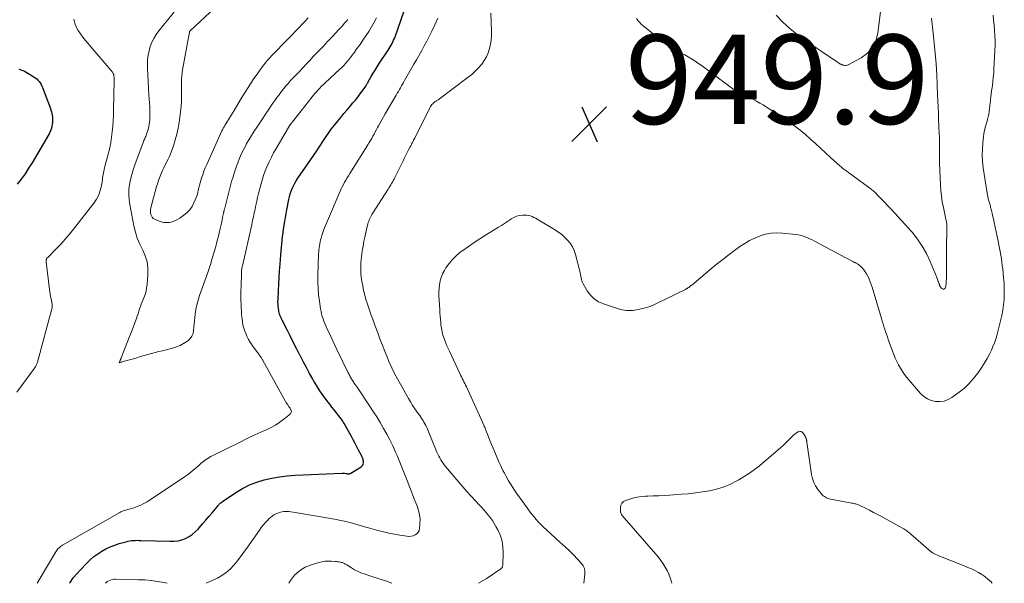
# Model space of a CAD drawing. Units: feet. Extents: x 2025000 to 2028914, y 510000 to 515000.
# Drawn here: x 2028080 to 2028300, y 510000 to 510126 of the extents above; entities that cross this region are included whole.
import ezdxf

# ---------------------------------------------------------------- set-up
doc = ezdxf.new("R2010")
doc.units = ezdxf.units.FT
doc.header["$LTSCALE"] = 100
doc.header["$MEASUREMENT"] = 0
for name, color, linetype, lineweight in [('CONTOUR INDEX', 32, 'Continuous', 25), ('CONTOUR INTERMEDIATE', 40, 'Continuous', 15), ('SPOT ELEVATION', 7, 'Continuous', 15)]:
    doc.layers.add(name, color=color, linetype=linetype, lineweight=lineweight)
doc.styles.add('slant', font='romans.shx', dxfattribs={"oblique": 14.999978})

# ---------------------------------------------------------------- blocks, each defined once
blk = doc.blocks.new('SPOT')
at = {"layer": 'SPOT ELEVATION', "lineweight": 25}
for p, q in [((-3.95, -3.95), (3.86, 3.85)), ((-1.67, 3.81), (1.74, -3.97))]:
    blk.add_line(p, q, dxfattribs=at)

msp = doc.modelspace()

# ---------------------------------------------------------------- linework, layer by layer
at = {"layer": 'CONTOUR INDEX', "elevation": 940, "flags": 128}
for points in [[(2028090.92, 510000), (2028091.07, 510000.21), (2028091.8, 510001.2), (2028092.59, 510002.14), (2028093.42, 510003.05), (2028094.84, 510004.53), (2028095.61, 510005.27), (2028096.42, 510005.97), (2028097.28, 510006.6), (2028098.18, 510007.18), (2028099.12, 510007.69), (2028100.08, 510008.15), (2028101.08, 510008.54), (2028102.09, 510008.88), (2028103.62, 510009.32), (2028104.03, 510009.43), (2028104.44, 510009.51), (2028104.85, 510009.57), (2028105.27, 510009.6), (2028105.69, 510009.62), (2028106.11, 510009.63), (2028106.53, 510009.62), (2028106.95, 510009.62), (2028113.53, 510009.41), (2028114.41, 510009.44), (2028115.27, 510009.54), (2028116.11, 510009.76), (2028116.94, 510010.06), (2028117.72, 510010.47), (2028118.45, 510010.93), (2028119.12, 510011.49), (2028119.74, 510012.11), (2028120.06, 510012.48), (2028120.77, 510013.3), (2028121.49, 510014.13), (2028122.19, 510014.96), (2028122.89, 510015.8), (2028124.03, 510017.15), (2028124.16, 510017.31), (2028124.3, 510017.47), (2028124.44, 510017.62), (2028124.58, 510017.77), (2028124.73, 510017.91), (2028124.89, 510018.04), (2028125.05, 510018.17), (2028125.22, 510018.29), (2028128.25, 510020.35), (2028129.74, 510021.25), (2028131.28, 510022.04), (2028132.9, 510022.66), (2028134.57, 510023.18), (2028136.28, 510023.55), (2028138.01, 510023.85), (2028139.74, 510024.06), (2028141.49, 510024.19), (2028152.04, 510024.66), (2028152.1, 510024.66), (2028152.16, 510024.67), (2028152.22, 510024.66), (2028152.28, 510024.66), (2028152.34, 510024.66), (2028152.4, 510024.65), (2028152.47, 510024.65), (2028152.53, 510024.64), (2028152.97, 510024.57), (2028152.99, 510024.56), (2028153.01, 510024.56), (2028153.03, 510024.55), (2028153.05, 510024.55), (2028153.14, 510024.53), (2028153.16, 510024.52), (2028153.18, 510024.52), (2028153.2, 510024.52), (2028153.22, 510024.51), (2028153.45, 510024.5), (2028153.58, 510024.51), (2028153.71, 510024.53), (2028153.83, 510024.57), (2028153.95, 510024.63), (2028156.27, 510026.06), (2028156.48, 510026.24), (2028156.65, 510026.45), (2028156.75, 510026.7), (2028156.8, 510026.97), (2028156.81, 510027.18), (2028156.8, 510027.37), (2028156.78, 510027.56), (2028156.74, 510027.74), (2028156.67, 510027.92), (2028156.6, 510028.09), (2028156.52, 510028.27), (2028156.43, 510028.44), (2028156.35, 510028.61), (2028155.73, 510029.8), (2028155.32, 510030.57), (2028154.92, 510031.33), (2028154.51, 510032.09), (2028154.1, 510032.85), (2028152.5, 510035.77), (2028152.35, 510036.02), (2028152.2, 510036.27), (2028152.03, 510036.52), (2028151.86, 510036.75), (2028151.23, 510037.55), (2028150.74, 510038.19), (2028150.25, 510038.82), (2028149.75, 510039.46), (2028149.26, 510040.09), (2028148.61, 510040.94), (2028147.81, 510042.02), (2028147.05, 510043.12), (2028146.33, 510044.24), (2028145.65, 510045.39), (2028145.48, 510045.68), (2028144.75, 510046.99), (2028144.03, 510048.31), (2028143.32, 510049.64), (2028142.63, 510050.98), (2028142.58, 510051.07), (2028141.88, 510052.46), (2028141.17, 510053.85), (2028140.47, 510055.24), (2028139.77, 510056.63), (2028138.59, 510058.95), (2028138.46, 510059.21), (2028138.34, 510059.47), (2028138.22, 510059.74), (2028138.11, 510060.01), (2028138.01, 510060.28), (2028137.93, 510060.55), (2028137.86, 510060.84), (2028137.82, 510061.12), (2028137.76, 510061.54), (2028137.71, 510062.04), (2028137.67, 510062.54), (2028137.66, 510063.03), (2028137.67, 510063.53), (2028137.76, 510065.5), (2028137.84, 510066.99), (2028137.92, 510068.48), (2028138.02, 510069.96), (2028138.12, 510071.44), (2028138.28, 510073.54), (2028138.35, 510074.36), (2028138.42, 510075.18), (2028138.5, 510076), (2028138.6, 510076.82), (2028138.7, 510077.64), (2028138.81, 510078.45), (2028138.93, 510079.27), (2028139.06, 510080.08), (2028139.07, 510080.18), (2028139.21, 510081.04), (2028139.36, 510081.9), (2028139.51, 510082.76), (2028139.66, 510083.62), (2028140.08, 510085.91), (2028140.21, 510086.55), (2028140.38, 510087.18), (2028140.59, 510087.8), (2028140.82, 510088.42), (2028141.1, 510089.01), (2028141.4, 510089.6), (2028141.73, 510090.16), (2028142.1, 510090.71), (2028144.35, 510093.91), (2028145.03, 510094.88), (2028145.71, 510095.87), (2028146.37, 510096.86), (2028147.02, 510097.85), (2028147.71, 510098.91), (2028148.02, 510099.38), (2028148.33, 510099.85), (2028148.64, 510100.31), (2028148.95, 510100.77), (2028149.27, 510101.23), (2028149.6, 510101.68), (2028149.94, 510102.12), (2028150.29, 510102.56), (2028151.01, 510103.44), (2028151.73, 510104.32), (2028152.45, 510105.19), (2028153.18, 510106.05), (2028153.91, 510106.91), (2028154.47, 510107.58), (2028155, 510108.22), (2028155.52, 510108.86), (2028156.02, 510109.52), (2028156.5, 510110.19), (2028157.32, 510111.35), (2028157.39, 510111.45), (2028157.45, 510111.55), (2028157.52, 510111.65), (2028157.58, 510111.76), (2028157.64, 510111.86), (2028157.7, 510111.97), (2028157.76, 510112.08), (2028157.82, 510112.18), (2028158.56, 510113.46), (2028159, 510114.2), (2028159.45, 510114.93), (2028159.91, 510115.66), (2028160.37, 510116.38), (2028162.37, 510119.4), (2028162.6, 510119.76), (2028162.82, 510120.12), (2028163.02, 510120.48), (2028163.22, 510120.85), (2028163.41, 510121.23), (2028163.58, 510121.61), (2028163.74, 510122), (2028163.89, 510122.39), (2028167.2, 510131.92)], [(2028079.62, 510115.1), (2028080.04, 510114.97), (2028080.45, 510114.83), (2028080.85, 510114.66), (2028081.24, 510114.47), (2028081.62, 510114.25), (2028082.96, 510113.42), (2028083.28, 510113.19), (2028083.59, 510112.94), (2028083.87, 510112.66), (2028084.13, 510112.36), (2028084.36, 510112.04), (2028084.57, 510111.71), (2028084.75, 510111.35), (2028084.91, 510110.99), (2028086.65, 510106.34), (2028086.78, 510105.96), (2028086.9, 510105.58), (2028086.99, 510105.19), (2028087.07, 510104.8), (2028087.13, 510104.4), (2028087.16, 510104), (2028087.15, 510103.61), (2028087.12, 510103.21), (2028087.08, 510102.83), (2028086.98, 510102.25), (2028086.83, 510101.69), (2028086.62, 510101.16), (2028086.35, 510100.64), (2028082.54, 510094.19), (2028081.77, 510092.95), (2028080.97, 510091.72), (2028080.12, 510090.52), (2028079.24, 510089.35)]]:
    msp.add_lwpolyline(points, dxfattribs=at)
at = {"layer": 'CONTOUR INTERMEDIATE', "flags": 128}
for points, elevation in [([(2028127.74, 510132.9), (2028118.03, 510123.81), (2028117.99, 510123.77), (2028117.95, 510123.73), (2028117.92, 510123.69), (2028117.89, 510123.64), (2028117.86, 510123.6), (2028117.84, 510123.55), (2028117.82, 510123.5), (2028117.81, 510123.44), (2028116.29, 510114.97), (2028116.19, 510114.32), (2028116.11, 510113.67), (2028116.07, 510113.02), (2028116.04, 510112.36), (2028116.03, 510111.71), (2028116.03, 510111.05), (2028116.03, 510110.39), (2028116.04, 510109.74), (2028116.04, 510109.4), (2028116.04, 510108.58), (2028116.01, 510107.76), (2028115.95, 510106.94), (2028115.86, 510106.13), (2028115.48, 510103.23), (2028115.27, 510101.89), (2028115, 510100.57), (2028114.64, 510099.28), (2028114.24, 510097.99), (2028113.72, 510096.51), (2028113.51, 510095.98), (2028113.29, 510095.46), (2028113.05, 510094.95), (2028112.78, 510094.44), (2028112.51, 510093.94), (2028112.25, 510093.44), (2028112, 510092.92), (2028111.76, 510092.41), (2028111.56, 510091.95), (2028111.24, 510091.2), (2028110.95, 510090.44), (2028110.7, 510089.66), (2028110.47, 510088.88), (2028109.19, 510084.07), (2028109.12, 510083.7), (2028109.09, 510083.33), (2028109.11, 510082.96), (2028109.16, 510082.59), (2028109.29, 510082.25), (2028109.47, 510081.95), (2028109.72, 510081.72), (2028110.02, 510081.52), (2028110.85, 510081.15), (2028111.45, 510080.93), (2028112.06, 510080.79), (2028112.69, 510080.77), (2028113.33, 510080.82), (2028113.96, 510080.97), (2028114.57, 510081.17), (2028115.14, 510081.45), (2028115.69, 510081.78), (2028116.57, 510082.4), (2028117.27, 510082.98), (2028117.89, 510083.63), (2028118.4, 510084.37), (2028118.83, 510085.18), (2028119.12, 510085.85), (2028119.33, 510086.37), (2028119.52, 510086.91), (2028119.67, 510087.46), (2028119.8, 510088.01), (2028119.93, 510088.56), (2028120.06, 510089.12), (2028120.21, 510089.67), (2028120.38, 510090.21), (2028120.53, 510090.7), (2028120.8, 510091.49), (2028121.08, 510092.26), (2028121.38, 510093.03), (2028121.71, 510093.79), (2028125.02, 510101.16), (2028125.11, 510101.35), (2028125.21, 510101.54), (2028125.31, 510101.73), (2028125.41, 510101.92), (2028125.52, 510102.1), (2028125.62, 510102.28), (2028125.73, 510102.47), (2028125.84, 510102.65), (2028126.36, 510103.48), (2028126.73, 510104.08), (2028127.1, 510104.69), (2028127.46, 510105.29), (2028127.82, 510105.9), (2028129.18, 510108.22), (2028130.13, 510109.76), (2028131.1, 510111.28), (2028132.11, 510112.78), (2028133.16, 510114.25), (2028134.45, 510116), (2028134.89, 510116.57), (2028135.34, 510117.14), (2028135.82, 510117.69), (2028136.31, 510118.22), (2028136.81, 510118.74), (2028137.31, 510119.27), (2028137.82, 510119.78), (2028138.33, 510120.3), (2028138.72, 510120.69), (2028139.43, 510121.4), (2028140.13, 510122.12), (2028140.83, 510122.83), (2028141.52, 510123.56), (2028142.38, 510124.45), (2028143.06, 510125.18), (2028143.73, 510125.91), (2028144.39, 510126.65)], 928), ([(2028114.81, 510128.47), (2028110.97, 510123.68), (2028110.39, 510122.87), (2028109.86, 510122.03), (2028109.42, 510121.14), (2028109.04, 510120.22), (2028108.76, 510119.26), (2028108.55, 510118.3), (2028108.45, 510117.31), (2028108.42, 510116.32), (2028108.45, 510115.34), (2028108.51, 510113.84), (2028108.57, 510112.35), (2028108.65, 510110.86), (2028108.75, 510109.37), (2028108.93, 510106.69), (2028108.97, 510105.94), (2028108.98, 510105.2), (2028108.95, 510104.45), (2028108.91, 510103.71), (2028108.88, 510103.35), (2028108.81, 510102.79), (2028108.71, 510102.23), (2028108.57, 510101.68), (2028108.41, 510101.14), (2028108.19, 510100.54), (2028108.11, 510100.31), (2028108.02, 510100.07), (2028107.92, 510099.85), (2028107.82, 510099.62), (2028107.72, 510099.39), (2028107.62, 510099.16), (2028107.53, 510098.93), (2028107.44, 510098.7), (2028105.59, 510093.69), (2028105.23, 510092.61), (2028104.9, 510091.52), (2028104.63, 510090.41), (2028104.4, 510089.29), (2028104.26, 510088.17), (2028104.21, 510087.04), (2028104.28, 510085.92), (2028104.44, 510084.8), (2028105.36, 510080.04), (2028105.71, 510078.64), (2028106.14, 510077.26), (2028106.7, 510075.93), (2028107.35, 510074.63), (2028107.93, 510073.33), (2028108.34, 510071.99), (2028108.52, 510070.6), (2028108.53, 510069.17), (2028108.34, 510066.93), (2028108.23, 510066.16), (2028108.09, 510065.41), (2028107.87, 510064.68), (2028107.6, 510063.96), (2028107.43, 510063.58), (2028107.22, 510063.05), (2028107.02, 510062.52), (2028106.83, 510061.99), (2028106.65, 510061.45), (2028106.48, 510060.91), (2028106.3, 510060.37), (2028106.12, 510059.83), (2028105.92, 510059.3), (2028105.57, 510058.33), (2028105.19, 510057.31), (2028104.81, 510056.29), (2028104.42, 510055.28), (2028104.02, 510054.27), (2028102.52, 510050.5), (2028102.49, 510050.4), (2028102.45, 510050.31), (2028102.41, 510050.22), (2028102.37, 510050.12), (2028102.34, 510050.03), (2028102.3, 510049.94), (2028102.26, 510049.85), (2028102.22, 510049.75), (2028102.04, 510049.36), (2028102.36, 510049.45), (2028102.52, 510049.5), (2028102.68, 510049.55), (2028102.84, 510049.59), (2028102.99, 510049.64), (2028105.25, 510050.29), (2028106.06, 510050.52), (2028106.88, 510050.75), (2028107.69, 510050.98), (2028108.51, 510051.21), (2028109.32, 510051.43), (2028110.14, 510051.65), (2028110.96, 510051.87), (2028111.78, 510052.08), (2028114.05, 510052.67), (2028114.89, 510052.94), (2028115.71, 510053.26), (2028116.48, 510053.67), (2028117.23, 510054.14), (2028117.49, 510054.32), (2028117.99, 510054.79), (2028118.39, 510055.32), (2028118.62, 510055.94), (2028118.76, 510056.61), (2028118.8, 510057.34), (2028118.86, 510058.06), (2028118.93, 510058.79), (2028119.01, 510059.51), (2028119.1, 510060.23), (2028119.26, 510061.31), (2028119.48, 510062.37), (2028119.76, 510063.42), (2028120.09, 510064.45), (2028121.94, 510069.62), (2028122.16, 510070.27), (2028122.38, 510070.93), (2028122.59, 510071.6), (2028122.79, 510072.26), (2028123.72, 510075.45), (2028123.99, 510076.44), (2028124.26, 510077.43), (2028124.5, 510078.44), (2028124.73, 510079.44), (2028125, 510080.65), (2028125.08, 510081.05), (2028125.17, 510081.46), (2028125.25, 510081.86), (2028125.33, 510082.26), (2028125.46, 510082.86), (2028125.48, 510082.96), (2028125.5, 510083.06), (2028125.52, 510083.16), (2028125.54, 510083.27), (2028125.56, 510083.37), (2028125.59, 510083.47), (2028125.61, 510083.57), (2028125.64, 510083.67), (2028127.28, 510089.97), (2028127.58, 510091.04), (2028127.9, 510092.1), (2028128.26, 510093.15), (2028128.64, 510094.19), (2028129.06, 510095.22), (2028129.51, 510096.24), (2028129.99, 510097.23), (2028130.51, 510098.22), (2028130.55, 510098.3), (2028131.12, 510099.3), (2028131.71, 510100.3), (2028132.32, 510101.27), (2028132.96, 510102.24), (2028136.09, 510106.84), (2028136.53, 510107.49), (2028136.98, 510108.13), (2028137.43, 510108.76), (2028137.89, 510109.39), (2028138.31, 510109.96), (2028138.57, 510110.3), (2028138.83, 510110.64), (2028139.1, 510110.97), (2028139.37, 510111.3), (2028139.65, 510111.62), (2028139.93, 510111.94), (2028140.21, 510112.26), (2028140.5, 510112.57), (2028141.56, 510113.69), (2028142.38, 510114.56), (2028143.2, 510115.43), (2028144.03, 510116.29), (2028144.85, 510117.16), (2028145.58, 510117.93), (2028146.67, 510119.07), (2028147.76, 510120.22), (2028148.84, 510121.38), (2028149.93, 510122.54), (2028151.24, 510123.95), (2028151.66, 510124.4), (2028152.08, 510124.86), (2028152.49, 510125.32), (2028152.91, 510125.78), (2028153.31, 510126.25)], 932), ([(2028091.91, 510126.32), (2028092.13, 510125.43), (2028092.43, 510124.58), (2028092.86, 510123.78), (2028093.37, 510123.02), (2028093.95, 510122.29), (2028094.54, 510121.57), (2028095.13, 510120.85), (2028095.74, 510120.14), (2028100.24, 510114.88), (2028100.35, 510114.74), (2028100.46, 510114.6), (2028100.56, 510114.46), (2028100.65, 510114.31), (2028100.74, 510114.15), (2028100.78, 510114.08), (2028100.81, 510114), (2028100.84, 510113.92), (2028100.86, 510113.84), (2028100.88, 510113.76), (2028100.89, 510113.67), (2028100.9, 510113.59), (2028100.91, 510113.51), (2028100.92, 510113.35), (2028100.92, 510113.19), (2028100.93, 510113.03), (2028100.93, 510112.87), (2028100.93, 510112.7), (2028100.82, 510105.98), (2028100.78, 510104.76), (2028100.73, 510103.55), (2028100.64, 510102.34), (2028100.54, 510101.13), (2028100.39, 510099.92), (2028100.2, 510098.72), (2028099.96, 510097.54), (2028099.67, 510096.36), (2028098.86, 510093.36), (2028098.77, 510093), (2028098.69, 510092.64), (2028098.61, 510092.27), (2028098.55, 510091.91), (2028098.49, 510091.54), (2028098.43, 510091.17), (2028098.37, 510090.81), (2028098.31, 510090.44), (2028098.08, 510089.02), (2028097.83, 510087.97), (2028097.48, 510086.97), (2028096.99, 510086.04), (2028096.4, 510085.14), (2028091.85, 510079.31), (2028090.92, 510078.16), (2028089.97, 510077.04), (2028088.97, 510075.95), (2028087.95, 510074.89), (2028086.06, 510072.99), (2028085.97, 510072.89), (2028085.89, 510072.78), (2028085.82, 510072.66), (2028085.77, 510072.54), (2028085.73, 510072.41), (2028085.7, 510072.29), (2028085.69, 510072.15), (2028085.7, 510072.02), (2028086.45, 510065.82), (2028086.52, 510065.27), (2028086.61, 510064.74), (2028086.71, 510064.2), (2028086.82, 510063.67), (2028086.98, 510062.97), (2028087.02, 510062.79), (2028087.05, 510062.6), (2028087.07, 510062.41), (2028087.08, 510062.22), (2028087.07, 510062.03), (2028087.06, 510061.84), (2028087.03, 510061.65), (2028086.99, 510061.47), (2028083.74, 510049.55), (2028083.69, 510049.36), (2028083.62, 510049.18), (2028083.55, 510048.99), (2028083.47, 510048.82), (2028083.38, 510048.64), (2028083.29, 510048.47), (2028083.19, 510048.31), (2028083.08, 510048.15), (2028079.17, 510042.83)], 936), ([(2028083.67, 510000), (2028087.87, 510007.06), (2028088.02, 510007.28), (2028088.17, 510007.49), (2028088.35, 510007.69), (2028088.53, 510007.88), (2028088.73, 510008.05), (2028088.93, 510008.22), (2028089.15, 510008.37), (2028089.37, 510008.51), (2028102.2, 510015.84), (2028102.45, 510015.97), (2028102.7, 510016.09), (2028102.95, 510016.2), (2028103.21, 510016.3), (2028103.48, 510016.39), (2028103.74, 510016.48), (2028104.01, 510016.56), (2028104.28, 510016.63), (2028105.35, 510016.92), (2028106.13, 510017.17), (2028106.9, 510017.47), (2028107.63, 510017.85), (2028108.34, 510018.27), (2028116.7, 510023.82), (2028117.38, 510024.3), (2028118.05, 510024.79), (2028118.68, 510025.32), (2028119.31, 510025.86), (2028119.91, 510026.4), (2028120.22, 510026.69), (2028120.55, 510026.96), (2028120.87, 510027.23), (2028121.21, 510027.48), (2028121.55, 510027.73), (2028121.91, 510027.96), (2028122.27, 510028.17), (2028122.64, 510028.37), (2028129.16, 510031.63), (2028130.49, 510032.28), (2028131.82, 510032.92), (2028133.16, 510033.53), (2028134.51, 510034.13), (2028135.1, 510034.38), (2028136.13, 510034.88), (2028137.13, 510035.44), (2028138.08, 510036.08), (2028139, 510036.77), (2028140.45, 510037.97), (2028140.57, 510038.12), (2028140.65, 510038.28), (2028140.67, 510038.46), (2028140.64, 510038.65), (2028140.56, 510038.85), (2028140.47, 510039.04), (2028140.36, 510039.22), (2028140.24, 510039.39), (2028140.05, 510039.64), (2028139.83, 510039.93), (2028139.62, 510040.24), (2028139.42, 510040.55), (2028139.24, 510040.87), (2028134.27, 510049.9), (2028134.26, 510049.92), (2028134.25, 510049.94), (2028134.24, 510049.95), (2028134.23, 510049.97), (2028134.19, 510050.04), (2028134.18, 510050.06), (2028134.17, 510050.07), (2028134.16, 510050.09), (2028134.15, 510050.11), (2028134.06, 510050.28), (2028134, 510050.38), (2028133.94, 510050.48), (2028133.88, 510050.58), (2028133.81, 510050.67), (2028133.74, 510050.77), (2028133.68, 510050.87), (2028133.61, 510050.96), (2028133.54, 510051.05), (2028132.02, 510053.11), (2028131.53, 510053.84), (2028131.08, 510054.58), (2028130.69, 510055.36), (2028130.35, 510056.17), (2028130.23, 510056.48), (2028130.01, 510057.15), (2028129.82, 510057.83), (2028129.69, 510058.53), (2028129.6, 510059.23), (2028129.52, 510060.15), (2028129.46, 510060.93), (2028129.41, 510061.71), (2028129.38, 510062.49), (2028129.36, 510063.28), (2028129.36, 510064.06), (2028129.36, 510064.84), (2028129.37, 510065.63), (2028129.39, 510066.41), (2028129.49, 510069.65), (2028129.5, 510069.88), (2028129.52, 510070.1), (2028129.54, 510070.32), (2028129.58, 510070.54), (2028129.61, 510070.76), (2028129.66, 510070.98), (2028129.7, 510071.2), (2028129.75, 510071.42), (2028131.78, 510080.35), (2028131.98, 510081.21), (2028132.17, 510082.08), (2028132.35, 510082.94), (2028132.52, 510083.81), (2028132.7, 510084.68), (2028132.89, 510085.54), (2028133.09, 510086.4), (2028133.31, 510087.26), (2028133.8, 510089.2), (2028134.1, 510090.27), (2028134.44, 510091.32), (2028134.82, 510092.36), (2028135.24, 510093.38), (2028135.7, 510094.39), (2028136.18, 510095.39), (2028136.69, 510096.37), (2028137.23, 510097.33), (2028139.98, 510102.06), (2028140.03, 510102.14), (2028140.08, 510102.22), (2028140.13, 510102.3), (2028140.18, 510102.38), (2028140.23, 510102.45), (2028140.29, 510102.53), (2028140.34, 510102.6), (2028140.4, 510102.68), (2028145.32, 510108.96), (2028145.62, 510109.34), (2028145.94, 510109.71), (2028146.26, 510110.08), (2028146.6, 510110.44), (2028146.67, 510110.52), (2028147.05, 510110.91), (2028147.44, 510111.3), (2028147.83, 510111.67), (2028148.23, 510112.05), (2028151.55, 510115.11), (2028151.98, 510115.52), (2028152.39, 510115.95), (2028152.79, 510116.39), (2028153.18, 510116.84), (2028153.55, 510117.3), (2028153.92, 510117.77), (2028154.28, 510118.24), (2028154.63, 510118.72), (2028155.36, 510119.72), (2028156.04, 510120.68), (2028156.71, 510121.64), (2028157.37, 510122.61), (2028158.02, 510123.6), (2028158.63, 510124.6), (2028159.21, 510125.62), (2028159.74, 510126.66)], 936), ([(2028121.58, 510000), (2028124.08, 510001.18), (2028125.11, 510001.75), (2028126.08, 510002.41), (2028126.95, 510003.19), (2028127.76, 510004.05), (2028128.51, 510004.98), (2028129.24, 510005.92), (2028129.95, 510006.88), (2028130.65, 510007.85), (2028133.49, 510011.89), (2028133.92, 510012.47), (2028134.36, 510013.03), (2028134.82, 510013.56), (2028135.31, 510014.08), (2028135.64, 510014.42), (2028135.99, 510014.75), (2028136.35, 510015.04), (2028136.75, 510015.3), (2028137.16, 510015.54), (2028137.59, 510015.73), (2028138.03, 510015.88), (2028138.49, 510015.98), (2028138.96, 510016.05), (2028139.04, 510016.05), (2028139.55, 510016.08), (2028140.06, 510016.07), (2028140.57, 510016.03), (2028141.08, 510015.96), (2028150.78, 510014.26), (2028151.69, 510014.09), (2028152.59, 510013.9), (2028153.49, 510013.68), (2028154.38, 510013.44), (2028155.26, 510013.18), (2028156.15, 510012.93), (2028157.04, 510012.68), (2028157.93, 510012.42), (2028160.06, 510011.82), (2028161.28, 510011.5), (2028162.51, 510011.21), (2028163.75, 510010.97), (2028165, 510010.75), (2028166.51, 510010.53), (2028167, 510010.5), (2028167.47, 510010.53), (2028167.94, 510010.65), (2028168.4, 510010.83), (2028168.77, 510011.1), (2028169.08, 510011.43), (2028169.27, 510011.83), (2028169.38, 510012.28), (2028169.47, 510013.33), (2028169.49, 510014.34), (2028169.4, 510015.34), (2028169.18, 510016.32), (2028168.86, 510017.28), (2028168.76, 510017.51), (2028168.32, 510018.57), (2028167.89, 510019.64), (2028167.47, 510020.71), (2028167.05, 510021.79), (2028166.73, 510022.64), (2028166.15, 510024.13), (2028165.57, 510025.63), (2028164.96, 510027.11), (2028164.34, 510028.6), (2028164.01, 510029.39), (2028163.4, 510030.75), (2028162.76, 510032.09), (2028162.07, 510033.4), (2028161.34, 510034.7), (2028160.57, 510035.98), (2028159.78, 510037.24), (2028158.98, 510038.5), (2028158.16, 510039.74), (2028155.38, 510043.89), (2028155.17, 510044.21), (2028154.96, 510044.53), (2028154.74, 510044.85), (2028154.53, 510045.17), (2028154.38, 510045.39), (2028154.24, 510045.6), (2028154.11, 510045.81), (2028153.98, 510046.02), (2028153.85, 510046.24), (2028153.73, 510046.46), (2028153.61, 510046.68), (2028153.5, 510046.9), (2028153.39, 510047.12), (2028150.88, 510052.33), (2028150.41, 510053.29), (2028149.96, 510054.26), (2028149.5, 510055.23), (2028149.05, 510056.2), (2028148.64, 510057.09), (2028148.41, 510057.62), (2028148.18, 510058.15), (2028147.97, 510058.68), (2028147.77, 510059.22), (2028147.59, 510059.77), (2028147.43, 510060.32), (2028147.31, 510060.88), (2028147.21, 510061.45), (2028146.94, 510063.17), (2028146.76, 510064.6), (2028146.64, 510066.04), (2028146.59, 510067.48), (2028146.6, 510068.92), (2028146.76, 510073.74), (2028146.79, 510074.19), (2028146.82, 510074.64), (2028146.87, 510075.09), (2028146.93, 510075.54), (2028147.01, 510075.99), (2028147.1, 510076.44), (2028147.21, 510076.88), (2028147.33, 510077.31), (2028147.49, 510077.86), (2028147.72, 510078.56), (2028147.96, 510079.25), (2028148.22, 510079.94), (2028148.5, 510080.62), (2028151.58, 510087.78), (2028151.81, 510088.3), (2028152.05, 510088.81), (2028152.31, 510089.32), (2028152.58, 510089.82), (2028152.86, 510090.31), (2028153.14, 510090.8), (2028153.43, 510091.28), (2028153.73, 510091.77), (2028157.81, 510098.2), (2028158.1, 510098.68), (2028158.39, 510099.15), (2028158.66, 510099.64), (2028158.93, 510100.12), (2028159.19, 510100.61), (2028159.45, 510101.1), (2028159.71, 510101.59), (2028159.97, 510102.08), (2028160.16, 510102.45), (2028160.53, 510103.12), (2028160.9, 510103.78), (2028161.27, 510104.44), (2028161.66, 510105.1), (2028164.16, 510109.33), (2028164.4, 510109.74), (2028164.63, 510110.14), (2028164.86, 510110.55), (2028165.09, 510110.95), (2028165.31, 510111.36), (2028165.54, 510111.77), (2028165.77, 510112.17), (2028166, 510112.58), (2028166.92, 510114.18), (2028167.51, 510115.2), (2028168.1, 510116.23), (2028168.69, 510117.25), (2028169.29, 510118.27), (2028169.88, 510119.3), (2028170.45, 510120.34), (2028171, 510121.38), (2028171.53, 510122.44), (2028172.1, 510123.61), (2028172.81, 510125.08), (2028173.5, 510126.57)], 944), ([(2028182.59, 510000), (2028184.28, 510001.03), (2028187.38, 510003.07), (2028187.5, 510003.16), (2028187.61, 510003.25), (2028187.72, 510003.36), (2028187.82, 510003.47), (2028187.89, 510003.59), (2028187.96, 510003.72), (2028187.99, 510003.86), (2028188.01, 510004), (2028188.11, 510006.89), (2028188.05, 510008.16), (2028187.87, 510009.41), (2028187.49, 510010.61), (2028186.99, 510011.79), (2028186.5, 510012.73), (2028186.12, 510013.39), (2028185.71, 510014.05), (2028185.26, 510014.67), (2028184.79, 510015.28), (2028184.3, 510015.87), (2028183.79, 510016.45), (2028183.27, 510017.02), (2028182.75, 510017.59), (2028181.9, 510018.5), (2028180.95, 510019.52), (2028180.01, 510020.55), (2028179.09, 510021.6), (2028178.18, 510022.65), (2028175.23, 510026.13), (2028174.93, 510026.5), (2028174.65, 510026.88), (2028174.38, 510027.27), (2028174.13, 510027.67), (2028173.9, 510028.08), (2028173.68, 510028.49), (2028173.48, 510028.92), (2028173.29, 510029.35), (2028171.15, 510034.52), (2028170.98, 510034.92), (2028170.79, 510035.32), (2028170.59, 510035.7), (2028170.38, 510036.08), (2028170.16, 510036.46), (2028169.93, 510036.83), (2028169.69, 510037.19), (2028169.44, 510037.54), (2028168.87, 510038.32), (2028168.34, 510039.07), (2028167.83, 510039.84), (2028167.35, 510040.61), (2028166.89, 510041.41), (2028164.43, 510045.77), (2028163.77, 510047.01), (2028163.14, 510048.26), (2028162.56, 510049.54), (2028162.02, 510050.83), (2028161.5, 510052.14), (2028161, 510053.45), (2028160.5, 510054.76), (2028160, 510056.07), (2028159.36, 510057.8), (2028158.96, 510058.92), (2028158.56, 510060.03), (2028158.17, 510061.16), (2028157.78, 510062.28), (2028157.7, 510062.54), (2028157.38, 510063.54), (2028157.1, 510064.55), (2028156.86, 510065.57), (2028156.65, 510066.59), (2028156.47, 510067.58), (2028156.38, 510068.12), (2028156.31, 510068.66), (2028156.26, 510069.21), (2028156.22, 510069.75), (2028156.2, 510070.27), (2028156.2, 510070.56), (2028156.2, 510070.85), (2028156.2, 510071.14), (2028156.21, 510071.43), (2028156.23, 510071.72), (2028156.25, 510072), (2028156.28, 510072.29), (2028156.32, 510072.58), (2028156.56, 510074.38), (2028156.73, 510075.51), (2028156.93, 510076.65), (2028157.16, 510077.77), (2028157.42, 510078.89), (2028157.81, 510080.5), (2028157.9, 510080.81), (2028158, 510081.12), (2028158.11, 510081.42), (2028158.23, 510081.71), (2028158.37, 510082), (2028158.52, 510082.29), (2028158.68, 510082.57), (2028158.85, 510082.84), (2028162.33, 510088.23), (2028162.53, 510088.55), (2028162.73, 510088.88), (2028162.92, 510089.2), (2028163.12, 510089.53), (2028163.3, 510089.86), (2028163.48, 510090.19), (2028163.66, 510090.52), (2028163.83, 510090.86), (2028165.7, 510094.63), (2028166, 510095.24), (2028166.31, 510095.84), (2028166.62, 510096.44), (2028166.93, 510097.04), (2028167.3, 510097.75), (2028167.43, 510097.99), (2028167.55, 510098.24), (2028167.68, 510098.48), (2028167.8, 510098.72), (2028167.92, 510098.97), (2028168.04, 510099.21), (2028168.17, 510099.45), (2028168.29, 510099.7), (2028171.7, 510106.5), (2028171.84, 510106.74), (2028171.99, 510106.97), (2028172.17, 510107.19), (2028172.35, 510107.4), (2028172.54, 510107.58), (2028172.65, 510107.68), (2028172.76, 510107.77), (2028172.89, 510107.86), (2028173.02, 510107.93), (2028173.15, 510108), (2028173.27, 510108.08), (2028173.4, 510108.16), (2028173.52, 510108.25), (2028180.31, 510113.32), (2028181.11, 510113.97), (2028181.88, 510114.66), (2028182.6, 510115.41), (2028183.27, 510116.19), (2028183.33, 510116.26), (2028183.89, 510117.06), (2028184.39, 510117.91), (2028184.77, 510118.8), (2028185.09, 510119.73), (2028185.3, 510120.7), (2028185.45, 510121.67), (2028185.52, 510122.66), (2028185.53, 510123.64), (2028185.38, 510127.69)], 948), ([(2028206.17, 510000), (2028206.44, 510002.04), (2028206.43, 510002.7), (2028206.32, 510003.32), (2028206.05, 510003.89), (2028205.68, 510004.42), (2028204.78, 510005.39), (2028203.85, 510006.36), (2028202.9, 510007.32), (2028201.93, 510008.25), (2028200.93, 510009.16), (2028197.82, 510011.95), (2028197.22, 510012.51), (2028196.63, 510013.08), (2028196.06, 510013.68), (2028195.51, 510014.29), (2028194.98, 510014.93), (2028194.46, 510015.57), (2028193.96, 510016.22), (2028193.47, 510016.89), (2028191.14, 510020.16), (2028190.51, 510021.08), (2028189.9, 510022.02), (2028189.33, 510022.97), (2028188.77, 510023.94), (2028188.39, 510024.64), (2028188.05, 510025.28), (2028187.73, 510025.92), (2028187.43, 510026.57), (2028187.13, 510027.22), (2028186.22, 510029.37), (2028185.86, 510030.23), (2028185.5, 510031.08), (2028185.16, 510031.95), (2028184.82, 510032.81), (2028184.23, 510034.3), (2028184.19, 510034.42), (2028184.14, 510034.54), (2028184.09, 510034.66), (2028184.05, 510034.78), (2028184, 510034.9), (2028183.95, 510035.02), (2028183.9, 510035.14), (2028183.85, 510035.26), (2028179.89, 510043.96), (2028179.71, 510044.35), (2028179.53, 510044.73), (2028179.34, 510045.11), (2028179.15, 510045.49), (2028178.96, 510045.87), (2028178.78, 510046.25), (2028178.59, 510046.63), (2028178.41, 510047.01), (2028176.06, 510051.99), (2028175.79, 510052.58), (2028175.53, 510053.17), (2028175.29, 510053.77), (2028175.05, 510054.37), (2028174.87, 510054.85), (2028174.74, 510055.22), (2028174.62, 510055.59), (2028174.51, 510055.97), (2028174.42, 510056.34), (2028174.34, 510056.73), (2028174.27, 510057.11), (2028174.21, 510057.5), (2028174.17, 510057.89), (2028174.12, 510058.48), (2028174.06, 510059.17), (2028174.01, 510059.85), (2028173.96, 510060.54), (2028173.91, 510061.23), (2028173.77, 510063.45), (2028173.74, 510064.31), (2028173.74, 510065.16), (2028173.78, 510066.01), (2028173.85, 510066.86), (2028174, 510067.7), (2028174.22, 510068.5), (2028174.54, 510069.28), (2028174.94, 510070.03), (2028175.31, 510070.63), (2028175.99, 510071.62), (2028176.74, 510072.54), (2028177.6, 510073.36), (2028178.52, 510074.13), (2028179.06, 510074.52), (2028180.32, 510075.42), (2028181.59, 510076.29), (2028182.88, 510077.14), (2028184.19, 510077.96), (2028187.04, 510079.72), (2028187.72, 510080.15), (2028188.4, 510080.58), (2028189.07, 510081.02), (2028189.73, 510081.47), (2028189.92, 510081.6), (2028190.51, 510081.93), (2028191.12, 510082.19), (2028191.77, 510082.34), (2028192.44, 510082.42), (2028192.98, 510082.43), (2028193.4, 510082.42), (2028193.81, 510082.37), (2028194.21, 510082.26), (2028194.6, 510082.12), (2028194.99, 510081.94), (2028195.36, 510081.76), (2028195.74, 510081.56), (2028196.1, 510081.35), (2028199.59, 510079.26), (2028200.39, 510078.74), (2028201.16, 510078.17), (2028201.87, 510077.54), (2028202.56, 510076.87), (2028203.15, 510076.13), (2028203.66, 510075.34), (2028204.04, 510074.49), (2028204.35, 510073.6), (2028205.31, 510069.88), (2028205.39, 510069.52), (2028205.47, 510069.16), (2028205.53, 510068.79), (2028205.58, 510068.42), (2028205.65, 510068.06), (2028205.74, 510067.71), (2028205.88, 510067.37), (2028206.05, 510067.04), (2028206.95, 510065.51), (2028207.68, 510064.53), (2028208.51, 510063.69), (2028209.51, 510063.05), (2028210.62, 510062.55), (2028213.97, 510061.46), (2028214.42, 510061.33), (2028214.86, 510061.23), (2028215.32, 510061.15), (2028215.78, 510061.1), (2028216.24, 510061.08), (2028216.69, 510061.08), (2028217.15, 510061.12), (2028217.61, 510061.19), (2028218.74, 510061.41), (2028219.75, 510061.64), (2028220.74, 510061.93), (2028221.71, 510062.3), (2028222.65, 510062.72), (2028228.96, 510065.82), (2028229.15, 510065.92), (2028229.34, 510066.02), (2028229.52, 510066.14), (2028229.7, 510066.26), (2028229.87, 510066.39), (2028230.04, 510066.52), (2028230.21, 510066.65), (2028230.37, 510066.79), (2028234.44, 510070.19), (2028235.86, 510071.37), (2028237.31, 510072.52), (2028238.78, 510073.64), (2028240.26, 510074.73), (2028241.17, 510075.39), (2028242.24, 510076.09), (2028243.35, 510076.74), (2028244.5, 510077.3), (2028245.69, 510077.79), (2028246.91, 510078.15), (2028248.15, 510078.39), (2028249.41, 510078.46), (2028250.68, 510078.42), (2028253.71, 510078.1), (2028254.29, 510078.02), (2028254.85, 510077.9), (2028255.4, 510077.73), (2028255.95, 510077.53), (2028256.48, 510077.3), (2028257.01, 510077.05), (2028257.54, 510076.8), (2028258.06, 510076.53), (2028266.19, 510072.22), (2028266.45, 510072.08), (2028266.72, 510071.94), (2028266.98, 510071.81), (2028267.25, 510071.67), (2028267.5, 510071.53), (2028267.75, 510071.36), (2028267.98, 510071.18), (2028268.2, 510070.98), (2028268.56, 510070.61), (2028268.93, 510070.19), (2028269.26, 510069.76), (2028269.56, 510069.29), (2028269.82, 510068.8), (2028269.89, 510068.66), (2028270.14, 510068.08), (2028270.38, 510067.49), (2028270.6, 510066.9), (2028270.79, 510066.29), (2028272.89, 510059.31), (2028273.07, 510058.72), (2028273.25, 510058.12), (2028273.44, 510057.53), (2028273.62, 510056.93), (2028273.82, 510056.34), (2028274.01, 510055.75), (2028274.22, 510055.16), (2028274.43, 510054.57), (2028275.37, 510051.98), (2028275.67, 510051.2), (2028275.99, 510050.42), (2028276.35, 510049.66), (2028276.72, 510048.9), (2028277.14, 510048.17), (2028277.58, 510047.46), (2028278.07, 510046.78), (2028278.6, 510046.12), (2028281.67, 510042.52), (2028282.39, 510041.85), (2028283.18, 510041.31), (2028284.06, 510040.94), (2028285.02, 510040.7), (2028286, 510040.68), (2028286.94, 510040.81), (2028287.83, 510041.15), (2028288.68, 510041.63), (2028290.58, 510043.01), (2028291.47, 510043.73), (2028292.32, 510044.49), (2028293.09, 510045.33), (2028293.82, 510046.21), (2028294.49, 510047.08), (2028295.24, 510048.14), (2028295.94, 510049.21), (2028296.58, 510050.33), (2028297.17, 510051.48), (2028297.52, 510052.22), (2028297.88, 510053.02), (2028298.21, 510053.84), (2028298.49, 510054.67), (2028298.74, 510055.51), (2028299.59, 510058.76), (2028299.87, 510059.94), (2028300.1, 510061.14), (2028300.26, 510062.34), (2028300.37, 510063.55), (2028300.41, 510064.77), (2028300.42, 510065.99), (2028300.36, 510067.2), (2028300.27, 510068.42), (2028300.06, 510070.41), (2028299.97, 510071.19), (2028299.87, 510071.97), (2028299.76, 510072.74), (2028299.64, 510073.51), (2028299.5, 510074.28), (2028299.36, 510075.05), (2028299.21, 510075.82), (2028299.05, 510076.59), (2028298.15, 510080.81), (2028298.04, 510081.34), (2028297.92, 510081.87), (2028297.8, 510082.39), (2028297.68, 510082.92), (2028297.55, 510083.48), (2028297.49, 510083.73), (2028297.43, 510083.98), (2028297.36, 510084.22), (2028297.29, 510084.47), (2028297.22, 510084.71), (2028297.15, 510084.96), (2028297.08, 510085.21), (2028297, 510085.45), (2028296.91, 510085.76), (2028296.8, 510086.16), (2028296.7, 510086.56), (2028296.62, 510086.96), (2028296.55, 510087.37), (2028295.71, 510093.06), (2028295.56, 510094.45), (2028295.47, 510095.84), (2028295.5, 510097.23), (2028295.59, 510098.63), (2028295.74, 510100), (2028295.84, 510100.7), (2028295.96, 510101.4), (2028296.13, 510102.09), (2028296.33, 510102.78), (2028296.57, 510103.51), (2028296.66, 510103.83), (2028296.75, 510104.14), (2028296.83, 510104.46), (2028296.9, 510104.77), (2028296.97, 510105.09), (2028297.02, 510105.42), (2028297.06, 510105.74), (2028297.09, 510106.06), (2028297.1, 510106.1), (2028297.13, 510106.44), (2028297.16, 510106.79), (2028297.19, 510107.13), (2028297.23, 510107.47), (2028297.31, 510108.2), (2028297.39, 510108.9), (2028297.48, 510109.6), (2028297.57, 510110.3), (2028297.67, 510111), (2028297.74, 510111.45), (2028297.86, 510112.37), (2028297.96, 510113.3), (2028298.04, 510114.22), (2028298.1, 510115.15), (2028298.31, 510119.28), (2028298.35, 510120.42), (2028298.35, 510121.56), (2028298.3, 510122.69), (2028298.22, 510123.83), (2028298.11, 510124.96), (2028298, 510126.1), (2028297.9, 510127.23)], 952), ([(2028217.98, 510126.47), (2028218.3, 510126.03), (2028218.64, 510125.62), (2028219.02, 510125.24), (2028219.42, 510124.88), (2028223.66, 510121.49), (2028224.35, 510120.97), (2028225.06, 510120.47), (2028225.79, 510120.01), (2028226.54, 510119.57), (2028227.29, 510119.15), (2028228.05, 510118.73), (2028228.81, 510118.31), (2028229.57, 510117.88), (2028230.31, 510117.44), (2028231.05, 510116.98), (2028231.77, 510116.5), (2028232.47, 510116), (2028241.64, 510109.17), (2028241.72, 510109.12), (2028241.81, 510109.08), (2028241.89, 510109.04), (2028241.98, 510109.01), (2028242.08, 510108.98), (2028242.17, 510108.96), (2028242.27, 510108.95), (2028242.36, 510108.93), (2028242.77, 510108.88), (2028243.06, 510108.83), (2028243.35, 510108.76), (2028243.62, 510108.65), (2028243.89, 510108.52), (2028244.89, 510107.98), (2028245.65, 510107.55), (2028246.4, 510107.11), (2028247.14, 510106.65), (2028247.87, 510106.18), (2028252.24, 510103.24), (2028253.48, 510102.36), (2028254.69, 510101.45), (2028255.86, 510100.48), (2028256.99, 510099.48), (2028258.11, 510098.45), (2028259.23, 510097.42), (2028260.36, 510096.4), (2028261.48, 510095.37), (2028263.59, 510093.46), (2028263.95, 510093.15), (2028264.32, 510092.84), (2028264.71, 510092.55), (2028265.1, 510092.27), (2028265.49, 510092), (2028265.88, 510091.72), (2028266.27, 510091.44), (2028266.66, 510091.16), (2028270.31, 510088.5), (2028270.68, 510088.21), (2028271.04, 510087.91), (2028271.39, 510087.59), (2028271.72, 510087.25), (2028272.04, 510086.91), (2028272.37, 510086.56), (2028272.69, 510086.22), (2028273.02, 510085.88), (2028274.78, 510084.04), (2028275.97, 510082.78), (2028277.16, 510081.5), (2028278.33, 510080.2), (2028279.48, 510078.9), (2028279.74, 510078.6), (2028280.93, 510077.09), (2028282.02, 510075.51), (2028282.95, 510073.83), (2028283.77, 510072.09), (2028285.27, 510068.48), (2028285.37, 510068.24), (2028285.46, 510068), (2028285.56, 510067.75), (2028285.65, 510067.5), (2028285.75, 510067.23), (2028285.79, 510067.12), (2028285.83, 510067.01), (2028285.87, 510066.9), (2028285.91, 510066.78), (2028285.92, 510066.76), (2028285.96, 510066.66), (2028286, 510066.56), (2028286.05, 510066.47), (2028286.1, 510066.37), (2028286.15, 510066.28), (2028286.21, 510066.2), (2028286.29, 510066.13), (2028286.37, 510066.07), (2028286.57, 510065.93), (2028286.74, 510065.88), (2028286.89, 510065.88), (2028287.02, 510065.96), (2028287.14, 510066.1), (2028287.15, 510066.12), (2028287.23, 510066.34), (2028287.3, 510066.57), (2028287.34, 510066.8), (2028287.36, 510067.04), (2028287.4, 510067.65), (2028287.43, 510068.19), (2028287.45, 510068.73), (2028287.46, 510069.28), (2028287.46, 510069.82), (2028287.47, 510072.95), (2028287.47, 510074.15), (2028287.48, 510075.36), (2028287.5, 510076.56), (2028287.52, 510077.77), (2028287.56, 510079.47), (2028287.56, 510079.82), (2028287.55, 510080.17), (2028287.51, 510080.52), (2028287.47, 510080.87), (2028287.41, 510081.22), (2028287.34, 510081.56), (2028287.27, 510081.91), (2028287.2, 510082.25), (2028286.78, 510084.12), (2028286.53, 510085.4), (2028286.32, 510086.68), (2028286.19, 510087.98), (2028286.1, 510089.28), (2028285.9, 510094), (2028285.89, 510094.51), (2028285.88, 510095.01), (2028285.88, 510095.52), (2028285.9, 510096.02), (2028285.91, 510096.53), (2028285.92, 510097.03), (2028285.92, 510097.54), (2028285.92, 510098.05), (2028285.92, 510098.25), (2028285.91, 510098.86), (2028285.89, 510099.46), (2028285.87, 510100.07), (2028285.85, 510100.68), (2028285.71, 510103.9), (2028285.65, 510105.27), (2028285.59, 510106.64), (2028285.54, 510108.01), (2028285.48, 510109.38), (2028285.4, 510111.57), (2028285.39, 510111.85), (2028285.37, 510112.12), (2028285.36, 510112.4), (2028285.35, 510112.67), (2028285.33, 510112.95), (2028285.32, 510113.22), (2028285.3, 510113.5), (2028285.28, 510113.78), (2028285.12, 510116.33), (2028285.01, 510117.88), (2028284.88, 510119.43), (2028284.73, 510120.97), (2028284.55, 510122.52), (2028284.07, 510126.53)], 948), ([(2028249.32, 510127.19), (2028250.81, 510125.67), (2028252.37, 510124.22), (2028254.03, 510122.88), (2028255.75, 510121.62), (2028262.82, 510116.82), (2028263.01, 510116.69), (2028263.2, 510116.57), (2028263.39, 510116.46), (2028263.59, 510116.35), (2028263.76, 510116.26), (2028263.88, 510116.2), (2028264, 510116.15), (2028264.12, 510116.1), (2028264.25, 510116.06), (2028264.49, 510115.99), (2028264.74, 510115.95), (2028264.98, 510115.95), (2028265.22, 510116.01), (2028265.45, 510116.1), (2028268.32, 510117.64), (2028269.74, 510118.71), (2028270.89, 510119.96), (2028271.62, 510121.49), (2028272.08, 510123.2), (2028272.64, 510128.05)], 944), ([(2028225.95, 510000), (2028225.84, 510000.36), (2028225.56, 510001.2), (2028225.23, 510002.03), (2028224.85, 510002.83), (2028224.43, 510003.62), (2028223.95, 510004.37), (2028223.45, 510005.11), (2028222.91, 510005.82), (2028222.34, 510006.51), (2028215.22, 510014.66), (2028215.08, 510014.84), (2028214.93, 510015.01), (2028214.8, 510015.2), (2028214.67, 510015.38), (2028214.56, 510015.57), (2028214.47, 510015.77), (2028214.43, 510015.99), (2028214.41, 510016.21), (2028214.41, 510016.97), (2028214.51, 510017.5), (2028214.73, 510017.95), (2028215.09, 510018.29), (2028215.56, 510018.56), (2028216.26, 510018.79), (2028217.19, 510019.05), (2028218.13, 510019.26), (2028219.09, 510019.4), (2028220.05, 510019.48), (2028220.55, 510019.5), (2028221.77, 510019.56), (2028222.99, 510019.62), (2028224.21, 510019.69), (2028225.43, 510019.77), (2028228, 510019.93), (2028229.6, 510020.06), (2028231.19, 510020.23), (2028232.78, 510020.46), (2028234.37, 510020.73), (2028235.92, 510021.09), (2028237.44, 510021.56), (2028238.91, 510022.16), (2028240.35, 510022.86), (2028240.93, 510023.17), (2028242.14, 510023.88), (2028243.32, 510024.64), (2028244.45, 510025.47), (2028245.55, 510026.34), (2028250.33, 510030.4), (2028250.83, 510030.84), (2028251.32, 510031.29), (2028251.79, 510031.76), (2028252.25, 510032.24), (2028252.58, 510032.6), (2028252.87, 510032.9), (2028253.18, 510033.17), (2028253.51, 510033.43), (2028253.85, 510033.66), (2028254.26, 510033.92), (2028254.41, 510033.99), (2028254.56, 510034.03), (2028254.72, 510034.02), (2028254.88, 510033.98), (2028255.03, 510033.9), (2028255.17, 510033.8), (2028255.29, 510033.68), (2028255.39, 510033.54), (2028255.91, 510032.62), (2028255.97, 510032.5), (2028256.02, 510032.38), (2028256.06, 510032.25), (2028256.1, 510032.13), (2028256.12, 510032), (2028256.15, 510031.87), (2028256.17, 510031.73), (2028256.19, 510031.6), (2028257.23, 510024.37), (2028257.43, 510023.47), (2028257.72, 510022.6), (2028258.14, 510021.79), (2028258.65, 510021.02), (2028259.44, 510020), (2028259.64, 510019.78), (2028259.85, 510019.58), (2028260.09, 510019.41), (2028260.34, 510019.25), (2028260.61, 510019.13), (2028260.88, 510019.02), (2028261.17, 510018.93), (2028261.46, 510018.86), (2028266.28, 510017.95), (2028266.49, 510017.91), (2028266.7, 510017.86), (2028266.91, 510017.82), (2028267.12, 510017.77), (2028267.33, 510017.71), (2028267.53, 510017.64), (2028267.73, 510017.56), (2028267.92, 510017.48), (2028269.33, 510016.79), (2028270.23, 510016.35), (2028271.12, 510015.89), (2028272.01, 510015.43), (2028272.89, 510014.95), (2028277.64, 510012.33), (2028277.89, 510012.19), (2028278.13, 510012.04), (2028278.36, 510011.89), (2028278.59, 510011.73), (2028278.82, 510011.56), (2028279.04, 510011.39), (2028279.26, 510011.22), (2028279.47, 510011.03), (2028283.41, 510007.55), (2028283.67, 510007.33), (2028283.94, 510007.12), (2028284.22, 510006.93), (2028284.51, 510006.75), (2028284.81, 510006.58), (2028285.11, 510006.43), (2028285.42, 510006.28), (2028285.73, 510006.15), (2028291.45, 510003.89), (2028292.26, 510003.56), (2028293.05, 510003.21), (2028293.84, 510002.83), (2028294.61, 510002.43), (2028295.36, 510001.99), (2028296.07, 510001.51), (2028296.74, 510000.96), (2028297.37, 510000.37), (2028297.73, 510000)], 956), ([(2028140.06, 510000), (2028140.44, 510000.61), (2028141.39, 510001.8), (2028142.47, 510002.82), (2028143.75, 510003.58), (2028145.16, 510004.17), (2028146.81, 510004.65), (2028147.51, 510004.81), (2028148.21, 510004.93), (2028148.92, 510004.97), (2028149.64, 510004.96), (2028150.48, 510004.9), (2028150.78, 510004.87), (2028151.07, 510004.84), (2028151.37, 510004.8), (2028151.66, 510004.74), (2028151.92, 510004.69), (2028152.08, 510004.65), (2028152.23, 510004.6), (2028152.38, 510004.54), (2028152.53, 510004.46), (2028152.67, 510004.38), (2028152.81, 510004.3), (2028152.95, 510004.21), (2028153.09, 510004.12), (2028154.13, 510003.44), (2028154.8, 510003.04), (2028155.49, 510002.68), (2028156.21, 510002.37), (2028156.94, 510002.1), (2028158.72, 510001.53), (2028160.34, 510000.99), (2028161.95, 510000.44), (2028163.18, 510000)], 948), ([(2028098.91, 510000), (2028099.06, 510000.13), (2028099.39, 510000.37), (2028099.74, 510000.57), (2028100.11, 510000.73), (2028100.49, 510000.85), (2028100.88, 510000.91), (2028101.28, 510000.93), (2028106.38, 510000.81), (2028107.81, 510000.74), (2028109.23, 510000.61), (2028110.64, 510000.41), (2028112.05, 510000.16), (2028112.81, 510000)], 944)]:
    msp.add_lwpolyline(points, dxfattribs=dict(at, elevation=elevation))

# ---------------------------------------------------------------- block references
at = {"layer": 'SPOT ELEVATION'}
msp.add_blockref('SPOT', (2028207.45, 510102.86, 949.9), dxfattribs=at)

# ---------------------------------------------------------------- texts
at = {"layer": 'SPOT ELEVATION', "style": 'slant', "oblique": 15}
msp.add_text('949.9', height=20, dxfattribs=at).set_placement((2028215.45, 510102.86, 949.9))

doc.saveas('drawing.dxf')
